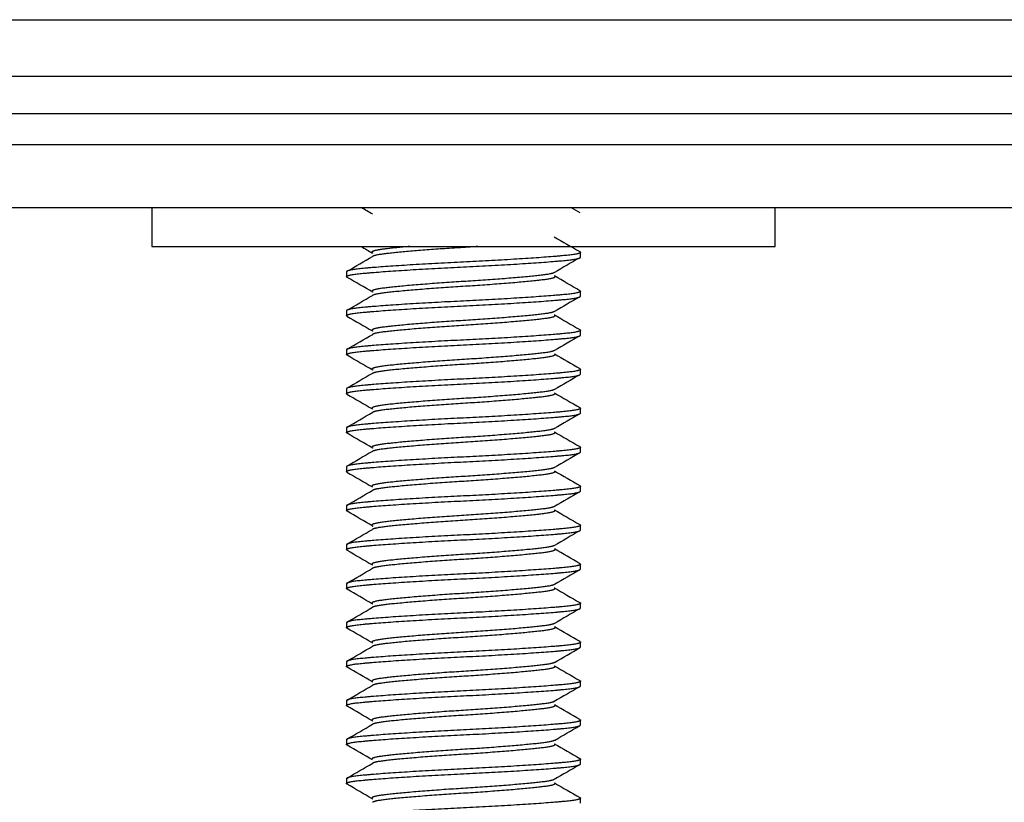
# Model space of a CAD drawing. Units: inches. Extents: x 0.3 to 91.3, y 0.2 to 69.4.
# Drawn here: x 8 to 9.6, y 1.7 to 2.9 of the extents above; entities that cross this region are included whole.
import ezdxf
from ezdxf.lldxf.tags import DXFTag

# ---------------------------------------------------------------- set-up
doc = ezdxf.new("R2010")
doc.units = ezdxf.units.IN
doc.header["$MEASUREMENT"] = 0
for name, color, linetype in [('195301-0', 7, 'Continuous'), ('700621-0', 7, 'Continuous'), ('__IFS-UTILITY01_', 7, 'Continuous'), ('Default', 7, 'Continuous')]:
    doc.layers.add(name, color=color, linetype=linetype)
tags = doc.linetypes.add('PHANTOM2', pattern=[1.25, 0.625, -0.125, 0.125, -0.125, 0.125, -0.125]).pattern_tags.tags
tags[14:15] = [DXFTag(74, 4), DXFTag(75, 0), DXFTag(340, '0'), DXFTag(46, 0.0), DXFTag(50, 0.0), DXFTag(44, 0.0), DXFTag(45, 0.0)]
tags[12:13] = [DXFTag(74, 4), DXFTag(75, 0), DXFTag(340, '0'), DXFTag(46, 0.0), DXFTag(50, 0.0), DXFTag(44, 0.0), DXFTag(45, 0.0)]
tags[10:11] = [DXFTag(74, 4), DXFTag(75, 0), DXFTag(340, '0'), DXFTag(46, 0.0), DXFTag(50, 0.0), DXFTag(44, 0.0), DXFTag(45, 0.0)]
tags[8:9] = [DXFTag(74, 4), DXFTag(75, 0), DXFTag(340, '0'), DXFTag(46, 0.0), DXFTag(50, 0.0), DXFTag(44, 0.0), DXFTag(45, 0.0)]
tags[6:7] = [DXFTag(74, 4), DXFTag(75, 0), DXFTag(340, '0'), DXFTag(46, 0.0), DXFTag(50, 0.0), DXFTag(44, 0.0), DXFTag(45, 0.0)]
tags[4:5] = [DXFTag(74, 4), DXFTag(75, 0), DXFTag(340, '0'), DXFTag(46, 0.0), DXFTag(50, 0.0), DXFTag(44, 0.0), DXFTag(45, 0.0)]

# ---------------------------------------------------------------- blocks, each defined once
blk = doc.blocks.new('SE')
at = {"layer": '195301-0', "color": 7, "linetype": 'PHANTOM2'}
blk.add_line((0.405, 2.9486), (60.098, 2.9486), dxfattribs=at)
at = {"layer": '195301-0', "color": 7, "linetype": 'Continuous'}
blk.add_line((60.138, 2.8576), (0.365, 2.8576), dxfattribs=at)
at = {"layer": '700621-0', "color": 7, "linetype": 'Continuous'}
for p, q in [((8.9295, 2.5679), (8.9295, 2.5757)), ((8.5545, 2.5445), (8.5545, 2.5367)), ((8.9295, 2.5054), (8.9295, 2.5132)), ((8.5545, 2.482), (8.5545, 2.4742)), ((8.9295, 2.4429), (8.9295, 2.4507)), ((8.5545, 2.4195), (8.5545, 2.4117)), ((8.9295, 2.3804), (8.9295, 2.3882)), ((8.5545, 2.357), (8.5545, 2.3492)), ((8.9295, 2.3179), (8.9295, 2.3257)), ((8.5545, 2.2945), (8.5545, 2.2867)), ((8.9295, 2.2554), (8.9295, 2.2632)), ((8.5545, 2.232), (8.5545, 2.2242)), ((8.9295, 2.1929), (8.9295, 2.2007)), ((8.5545, 2.1695), (8.5545, 2.1617)), ((8.9295, 2.1304), (8.9295, 2.1382)), ((8.5545, 2.107), (8.5545, 2.0992)), ((8.9295, 2.0679), (8.9295, 2.0757)), ((8.5545, 2.0445), (8.5545, 2.0367)), ((8.9295, 2.0054), (8.9295, 2.0132)), ((8.5545, 1.982), (8.5545, 1.9742)), ((8.9295, 1.9429), (8.9295, 1.9507)), ((8.5545, 1.9195), (8.5545, 1.9117)), ((8.9295, 1.8804), (8.9295, 1.8882)), ((8.5545, 1.857), (8.5545, 1.8492)), ((8.9295, 1.8179), (8.9295, 1.8257)), ((8.5545, 1.7945), (8.5545, 1.7867)), ((8.9295, 1.7554), (8.9295, 1.7632)), ((8.5545, 1.732), (8.5545, 1.7242)), ((8.9295, 1.6929), (8.9295, 1.7007))]:
    blk.add_line(p, q, dxfattribs=at)
for centre, radius, start, end in [((-7.6154, -25.2324), 32.2415, 59.81305, 59.85107), ((25.2233, 30.6838), 32.4889, 239.81399, 239.89728), ((-9.9376, 34.4362), 36.8648, 300.10901, 300.18228), ((29.3944, -32.7236), 40.7955, 120.11043, 120.17661), ((-7.6352, -25.3909), 32.2805, 59.81259, 59.89638), ((-14.8254, 42.7883), 46.5959, 300.11736, 300.17544), ((28.3695, -31.0203), 38.7538, 120.10922, 120.1791), ((26.2448, 32.3189), 34.5238, 239.81744, 239.89586), ((-8.3024, 31.4947), 33.608, 300.10628, 300.18671), ((30.1825, -34.2069), 42.3658, 120.11086, 120.17459), ((-7.7516, -25.7157), 32.5117, 59.81243, 59.89561), ((31.1489, 40.7028), 44.2907, 239.82724, 239.88822), ((27.6675, -29.9371), 37.3564, 120.10751, 120.18), ((28.3091, 35.7476), 38.6336, 239.82083, 239.89092), ((-7.639, 30.2288), 32.2882, 300.10333, 300.18711), ((30.9341, -35.6268), 43.863, 120.11152, 120.17309), ((-7.969, -26.2147), 32.9443, 59.81262, 59.89469), ((28.4822, 35.9826), 38.9778, 239.82083, 239.89011), ((27.0421, -28.9855), 36.1113, 120.10598, 120.18096), ((31.0685, 40.3714), 44.1259, 239.82346, 239.88481), ((-8.1378, 30.9645), 33.283, 300.10297, 300.18431), ((31.6555, -36.9942), 45.2997, 120.1124, 120.17203), ((-8.2941, -26.8993), 33.5915, 59.81323, 59.8937), ((26.5467, 32.5227), 35.122, 239.8152, 239.89213), ((-14.8029, 42.3809), 46.5566, 300.11341, 300.17143), ((26.4993, -28.176), 35.0306, 120.10469, 120.18199), ((-9.7172, 33.5592), 36.428, 300.10637, 300.1807), ((32.3296, -38.2797), 46.6417, 120.11344, 120.17136), ((25.2848, 30.2254), 32.6098, 239.81253, 239.89545), ((-8.7361, -27.7853), 34.4715, 59.8143, 59.89269), ((-12.3035, 37.9509), 41.5786, 300.11063, 300.17556), ((26.0428, -27.5148), 34.1215, 120.1037, 120.18305), ((-15.0014, -38.6351), 46.9462, 59.8247, 59.88235), ((-12.2463, 37.7871), 41.4623, 300.1124, 300.17771), ((25.2457, 30.035), 32.5336, 239.81412, 239.8973), ((-9.2132, -28.7319), 35.4216, 59.8156, 59.89187), ((-9.8516, 33.6004), 36.6933, 300.10892, 300.18253), ((25.6745, -27.0055), 33.3881, 120.10303, 120.18411), ((-14.2799, -37.5182), 45.51, 59.82404, 59.88352), ((-14.932, 42.2843), 46.8081, 300.11752, 300.17534), ((-9.6946, -29.6863), 36.3806, 59.81699, 59.89124), ((26.3156, 31.7534), 34.6649, 239.8176, 239.89571), ((-8.2452, 30.7087), 33.4941, 300.10612, 300.18683), ((25.3957, -26.65), 32.8326, 120.10268, 120.18512), ((-13.4989, -36.2991), 43.9554, 59.82338, 59.88497), ((31.0359, 39.8207), 44.0658, 239.82706, 239.88835)]:
    blk.add_arc(centre, radius, start, end, dxfattribs=at)
for points in [[(8.9289, 2.6391), (8.924, 2.6419), (8.9191, 2.6448), (8.9142, 2.6476)], [(8.5779, 2.5851), (8.5839, 2.5816), (8.5899, 2.5781), (8.5959, 2.5746)], [(8.9288, 2.5141), (8.9152, 2.522), (8.9016, 2.5299), (8.888, 2.5378)], [(8.5551, 2.4733), (8.5687, 2.4654), (8.5824, 2.4575), (8.596, 2.4496)], [(8.596, 2.3816), (8.5824, 2.3737), (8.5688, 2.3657), (8.5551, 2.3579)], [(8.5551, 2.3483), (8.5688, 2.3404), (8.5824, 2.3325), (8.596, 2.3246)], [(8.5959, 2.2565), (8.5824, 2.2486), (8.5688, 2.2407), (8.5551, 2.2329)], [(8.5551, 2.2233), (8.5688, 2.2154), (8.5824, 2.2075), (8.596, 2.1996)], [(8.5552, 2.0983), (8.5688, 2.0904), (8.5824, 2.0825), (8.596, 2.0746)], [(8.9288, 2.0766), (8.9152, 2.0845), (8.9016, 2.0924), (8.888, 2.1003)], [(8.9289, 1.9516), (8.9152, 1.9595), (8.9016, 1.9674), (8.888, 1.9753)], [(8.888, 1.9184), (8.9016, 1.9262), (8.9152, 1.9341), (8.9288, 1.942)], [(8.9288, 1.8266), (8.9152, 1.8345), (8.9016, 1.8424), (8.888, 1.8503)], [(8.888, 1.7934), (8.9016, 1.8013), (8.9152, 1.8092), (8.9288, 1.817)]]:
    blk.add_open_spline(points, degree=3, dxfattribs=at)
for points, weights, knots in [([(8.9295, 2.5757), (8.9295, 2.5729), (8.9044, 2.5705), (8.8502, 2.5653), (8.742, 2.5601), (8.6337, 2.5549), (8.5796, 2.5497), (8.5545, 2.5473), (8.5545, 2.5445)], [0.933012701892, 0.933012701892, 1, 0.866025403784, 1, 0.866025403784, 1, 0.933012701892, 0.933012701892], [0, 0, 0, 0.166667, 0.166667, 0.5, 0.5, 0.833333, 0.833333, 1, 1, 1]), ([(8.6558, 2.5851), (8.6304, 2.5829), (8.6148, 2.5809), (8.5905, 2.578), (8.596, 2.5746)], [0.935523771521, 0.945982272809, 1, 0.918785054488, 0.936034557623], [0.577348447, 0.577348447, 0.577348447, 0.578616352, 0.578616352, 0.580522631, 0.580522631, 0.580522631]), ([(8.7651, 2.585), (8.7536, 2.5843), (8.742, 2.5835), (8.6572, 2.5783), (8.6148, 2.5731), (8.5994, 2.5712), (8.596, 2.5691)], [0.964901326723, 0.9792310188, 1, 0.866025403784, 1, 0.946997536186, 0.93593229405], [0.57730187, 0.57730187, 0.57730187, 0.577789359, 0.577789359, 0.580934014, 0.580934014, 0.582178088, 0.582178088, 0.582178088]), ([(8.5545, 2.5367), (8.5545, 2.5395), (8.5796, 2.5419), (8.6337, 2.5471), (8.742, 2.5523), (8.8502, 2.5575), (8.9044, 2.5627), (8.9295, 2.5651), (8.9295, 2.5679)], [0.933012701892, 0.933012701892, 1, 0.866025403784, 1, 0.866025403784, 1, 0.933012701892, 0.933012701892], [0, 0, 0, 0.166667, 0.166667, 0.5, 0.5, 0.833333, 0.833333, 1, 1, 1]), ([(8.8879, 2.5433), (8.8844, 2.5411), (8.8692, 2.5393), (8.8268, 2.5341), (8.742, 2.5289), (8.6572, 2.5237), (8.6148, 2.5184), (8.5902, 2.5154), (8.5962, 2.512)], [0.936221491497, 0.947673811872, 1, 0.866025403784, 1, 0.866025403784, 1, 0.91775503718, 0.936487932854], [0.589966767, 0.589966767, 0.589966767, 0.591194969, 0.591194969, 0.594339623, 0.594339623, 0.597484277, 0.597484277, 0.599414732, 0.599414732, 0.599414732]), ([(8.888, 2.5378), (8.8934, 2.5344), (8.8692, 2.5315), (8.8268, 2.5263), (8.742, 2.521), (8.6572, 2.5158), (8.6148, 2.5106), (8.5991, 2.5087), (8.5959, 2.5065)], [0.935926332339, 0.919042153181, 1, 0.866025403784, 1, 0.866025403784, 1, 0.946021027793, 0.935538800832], [0.591612386, 0.591612386, 0.591612386, 0.59351263, 0.59351263, 0.596657284, 0.596657284, 0.599801938, 0.599801938, 0.601068933, 0.601068933, 0.601068933]), ([(8.9295, 2.5132), (8.9295, 2.5104), (8.9044, 2.508), (8.8502, 2.5028), (8.742, 2.4976), (8.6337, 2.4924), (8.5796, 2.4872), (8.5545, 2.4848), (8.5545, 2.482)], [0.933012701892, 0.933012701892, 1, 0.866025403784, 1, 0.866025403784, 1, 0.933012701892, 0.933012701892], [0, 0, 0, 0.166667, 0.166667, 0.5, 0.5, 0.833333, 0.833333, 1, 1, 1]), ([(8.5545, 2.4742), (8.5545, 2.477), (8.5796, 2.4794), (8.6337, 2.4846), (8.742, 2.4898), (8.8502, 2.495), (8.9044, 2.5002), (8.9295, 2.5026), (8.9295, 2.5054)], [0.933012701892, 0.933012701892, 1, 0.866025403784, 1, 0.866025403784, 1, 0.933012701892, 0.933012701892], [0, 0, 0, 0.166667, 0.166667, 0.5, 0.5, 0.833333, 0.833333, 1, 1, 1]), ([(8.8878, 2.4807), (8.8841, 2.4786), (8.8692, 2.4768), (8.8268, 2.4716), (8.742, 2.4664), (8.6572, 2.4612), (8.6148, 2.4559), (8.5903, 2.4529), (8.5962, 2.4495)], [0.936565793667, 0.948440340011, 1, 0.866025403784, 1, 0.866025403784, 1, 0.917922917107, 0.936411877725], [0.608852684, 0.608852684, 0.608852684, 0.610062893, 0.610062893, 0.613207547, 0.613207547, 0.616352201, 0.616352201, 0.618278716, 0.618278716, 0.618278716]), ([(8.8876, 2.4756), (8.8942, 2.472), (8.8692, 2.469), (8.8268, 2.4638), (8.742, 2.4585), (8.6572, 2.4533), (8.6148, 2.4481), (8.5999, 2.4463), (8.5962, 2.4442)], [0.937152931546, 0.91635908973, 1, 0.866025403784, 1, 0.866025403784, 1, 0.948671501382, 0.936673067489], [0.610417333, 0.610417333, 0.610417333, 0.612380554, 0.612380554, 0.615525208, 0.615525208, 0.618669863, 0.618669863, 0.619874646, 0.619874646, 0.619874646]), ([(8.9295, 2.4507), (8.9295, 2.4479), (8.9044, 2.4455), (8.8502, 2.4403), (8.742, 2.4351), (8.6337, 2.4299), (8.5796, 2.4247), (8.5545, 2.4223), (8.5545, 2.4195)], [0.933012701892, 0.933012701892, 1, 0.866025403784, 1, 0.866025403784, 1, 0.933012701892, 0.933012701892], [0, 0, 0, 0.166667, 0.166667, 0.5, 0.5, 0.833333, 0.833333, 1, 1, 1]), ([(8.5545, 2.4117), (8.5545, 2.4145), (8.5796, 2.4169), (8.6337, 2.4221), (8.742, 2.4273), (8.8502, 2.4325), (8.9044, 2.4377), (8.9295, 2.4401), (8.9295, 2.4429)], [0.933012701892, 0.933012701892, 1, 0.866025403784, 1, 0.866025403784, 1, 0.933012701892, 0.933012701892], [0, 0, 0, 0.166667, 0.166667, 0.5, 0.5, 0.833333, 0.833333, 1, 1, 1]), ([(8.8883, 2.4185), (8.8853, 2.4162), (8.8692, 2.4143), (8.8268, 2.4091), (8.742, 2.4039), (8.6572, 2.3987), (8.6148, 2.3934), (8.5901, 2.3904), (8.5962, 2.3869)], [0.935058886787, 0.944720323235, 1, 0.866025403784, 1, 0.866025403784, 1, 0.917366877725, 0.936667003839], [0.627633292, 0.627633292, 0.627633292, 0.628930818, 0.628930818, 0.632075472, 0.632075472, 0.635220126, 0.635220126, 0.637159692, 0.637159692, 0.637159692]), ([(8.8889, 2.4117), (8.889, 2.4089), (8.8692, 2.4065), (8.8268, 2.4013), (8.742, 2.396), (8.6572, 2.3908), (8.6148, 2.3856), (8.5992, 2.3837), (8.5959, 2.3815)], [0.93301397854, 0.93272026525, 1, 0.866025403784, 1, 0.866025403784, 1, 0.946403037896, 0.935689345127], [0.629669288, 0.629669288, 0.629669288, 0.631248479, 0.631248479, 0.634393133, 0.634393133, 0.637537787, 0.637537787, 0.638795816, 0.638795816, 0.638795816]), ([(8.9295, 2.3882), (8.9295, 2.3854), (8.9044, 2.383), (8.8502, 2.3778), (8.742, 2.3726), (8.6337, 2.3674), (8.5796, 2.3622), (8.5545, 2.3598), (8.5545, 2.357)], [0.933012701892, 0.933012701892, 1, 0.866025403784, 1, 0.866025403784, 1, 0.933012701892, 0.933012701892], [0, 0, 0, 0.166667, 0.166667, 0.5, 0.5, 0.833333, 0.833333, 1, 1, 1]), ([(8.5545, 2.3492), (8.5545, 2.352), (8.5796, 2.3544), (8.6337, 2.3596), (8.742, 2.3648), (8.8502, 2.37), (8.9044, 2.3752), (8.9295, 2.3776), (8.9295, 2.3804)], [0.933012701892, 0.933012701892, 1, 0.866025403784, 1, 0.866025403784, 1, 0.933012701892, 0.933012701892], [0, 0, 0, 0.166667, 0.166667, 0.5, 0.5, 0.833333, 0.833333, 1, 1, 1]), ([(8.888, 2.3559), (8.8847, 2.3537), (8.8692, 2.3518), (8.8268, 2.3466), (8.742, 2.3414), (8.6572, 2.3362), (8.6148, 2.3309), (8.5909, 2.328), (8.5959, 2.3247)], [0.93575083033, 0.946555959474, 1, 0.866025403784, 1, 0.866025403784, 1, 0.920007834208, 0.935537457902], [0.646544303, 0.646544303, 0.646544303, 0.647798742, 0.647798742, 0.650943396, 0.650943396, 0.65408805, 0.65408805, 0.655965628, 0.655965628, 0.655965628]), ([(8.8889, 2.3492), (8.889, 2.3464), (8.8692, 2.344), (8.8268, 2.3388), (8.742, 2.3335), (8.6572, 2.3283), (8.6148, 2.3231), (8.6003, 2.3214), (8.5964, 2.3193)], [0.933013833853, 0.932737334858, 1, 0.866025403784, 1, 0.866025403784, 1, 0.949828550885, 0.937233991381], [0.648537613, 0.648537613, 0.648537613, 0.650116403, 0.650116403, 0.653261058, 0.653261058, 0.656405712, 0.656405712, 0.657583337, 0.657583337, 0.657583337]), ([(8.9295, 2.3257), (8.9295, 2.3229), (8.9044, 2.3205), (8.8502, 2.3153), (8.742, 2.3101), (8.6337, 2.3049), (8.5796, 2.2997), (8.5545, 2.2973), (8.5545, 2.2945)], [0.933012701892, 0.933012701892, 1, 0.866025403784, 1, 0.866025403784, 1, 0.933012701892, 0.933012701892], [0, 0, 0, 0.166667, 0.166667, 0.5, 0.5, 0.833333, 0.833333, 1, 1, 1]), ([(8.5545, 2.2867), (8.5545, 2.2895), (8.5796, 2.2919), (8.6337, 2.2971), (8.742, 2.3023), (8.8502, 2.3075), (8.9044, 2.3127), (8.9295, 2.3151), (8.9295, 2.3179)], [0.933012701892, 0.933012701892, 1, 0.866025403784, 1, 0.866025403784, 1, 0.933012701892, 0.933012701892], [0, 0, 0, 0.166667, 0.166667, 0.5, 0.5, 0.833333, 0.833333, 1, 1, 1]), ([(8.8879, 2.2933), (8.8843, 2.2911), (8.8692, 2.2893), (8.8268, 2.2841), (8.742, 2.2789), (8.6572, 2.2737), (8.6148, 2.2684), (8.5902, 2.2654), (8.5962, 2.262)], [0.936277615119, 0.947801471808, 1, 0.866025403784, 1, 0.866025403784, 1, 0.917604292657, 0.936556942097], [0.665441462, 0.665441462, 0.665441462, 0.666666667, 0.666666667, 0.669811321, 0.669811321, 0.672955975, 0.672955975, 0.674889968, 0.674889968, 0.674889968]), ([(8.888, 2.2878), (8.8933, 2.2844), (8.8692, 2.2815), (8.8268, 2.2763), (8.742, 2.271), (8.6572, 2.2658), (8.6148, 2.2606), (8.5994, 2.2587), (8.596, 2.2566)], [0.935803825231, 0.919339011419, 1, 0.866025403784, 1, 0.866025403784, 1, 0.946960247137, 0.935916745254], [0.667091052, 0.667091052, 0.667091052, 0.668984328, 0.668984328, 0.672128982, 0.672128982, 0.675273636, 0.675273636, 0.676518586, 0.676518586, 0.676518586]), ([(8.9295, 2.2632), (8.9295, 2.2604), (8.9044, 2.258), (8.8502, 2.2528), (8.742, 2.2476), (8.6337, 2.2424), (8.5796, 2.2372), (8.5545, 2.2348), (8.5545, 2.232)], [0.933012701892, 0.933012701892, 1, 0.866025403784, 1, 0.866025403784, 1, 0.933012701892, 0.933012701892], [0, 0, 0, 0.166667, 0.166667, 0.5, 0.5, 0.833333, 0.833333, 1, 1, 1]), ([(8.5545, 2.2242), (8.5545, 2.227), (8.5796, 2.2294), (8.6337, 2.2346), (8.742, 2.2398), (8.8502, 2.245), (8.9044, 2.2502), (8.9295, 2.2526), (8.9295, 2.2554)], [0.933012701892, 0.933012701892, 1, 0.866025403784, 1, 0.866025403784, 1, 0.933012701892, 0.933012701892], [0, 0, 0, 0.166667, 0.166667, 0.5, 0.5, 0.833333, 0.833333, 1, 1, 1]), ([(8.8877, 2.2306), (8.8839, 2.2286), (8.8692, 2.2268), (8.8268, 2.2216), (8.742, 2.2164), (8.6572, 2.2112), (8.6148, 2.2059), (8.5914, 2.2031), (8.5957, 2.1998)], [0.93696251628, 0.949278844456, 1, 0.866025403784, 1, 0.866025403784, 1, 0.921465086454, 0.935003339313], [0.684344063, 0.684344063, 0.684344063, 0.685534591, 0.685534591, 0.688679245, 0.688679245, 0.691823899, 0.691823899, 0.693667272, 0.693667272, 0.693667272]), ([(8.888, 2.2253), (8.8932, 2.2219), (8.8692, 2.219), (8.8268, 2.2138), (8.742, 2.2085), (8.6572, 2.2033), (8.6148, 2.1981), (8.6003, 2.1964), (8.5964, 2.1943)], [0.935749082268, 0.91947376811, 1, 0.866025403784, 1, 0.866025403784, 1, 0.949777584822, 0.937208442094], [0.685962139, 0.685962139, 0.685962139, 0.687852253, 0.687852253, 0.690996907, 0.690996907, 0.694141561, 0.694141561, 0.695320382, 0.695320382, 0.695320382]), ([(8.9295, 2.2007), (8.9295, 2.1979), (8.9044, 2.1955), (8.8502, 2.1903), (8.742, 2.1851), (8.6337, 2.1799), (8.5796, 2.1747), (8.5545, 2.1723), (8.5545, 2.1695)], [0.933012701892, 0.933012701892, 1, 0.866025403784, 1, 0.866025403784, 1, 0.933012701892, 0.933012701892], [0, 0, 0, 0.166667, 0.166667, 0.5, 0.5, 0.833333, 0.833333, 1, 1, 1]), ([(8.5545, 2.1617), (8.5545, 2.1645), (8.5796, 2.1669), (8.6337, 2.1721), (8.742, 2.1773), (8.8502, 2.1825), (8.9044, 2.1877), (8.9295, 2.1901), (8.9295, 2.1929)], [0.933012701892, 0.933012701892, 1, 0.866025403784, 1, 0.866025403784, 1, 0.933012701892, 0.933012701892], [0, 0, 0, 0.166667, 0.166667, 0.5, 0.5, 0.833333, 0.833333, 1, 1, 1]), ([(8.8881, 2.1684), (8.8848, 2.1662), (8.8692, 2.1643), (8.8268, 2.1591), (8.742, 2.1539), (8.6572, 2.1487), (8.6148, 2.1434), (8.5895, 2.1403), (8.5965, 2.1368)], [0.935610723065, 0.946204912426, 1, 0.866025403784, 1, 0.866025403784, 1, 0.915615503202, 0.937530909535], [0.703139836, 0.703139836, 0.703139836, 0.704402516, 0.704402516, 0.70754717, 0.70754717, 0.710691824, 0.710691824, 0.712672498, 0.712672498, 0.712672498]), ([(8.8878, 2.163), (8.8938, 2.1595), (8.8692, 2.1565), (8.8268, 2.1513), (8.742, 2.146), (8.6572, 2.1408), (8.6148, 2.1356), (8.5988, 2.1337), (8.5957, 2.1314)], [0.936575258047, 0.917564530118, 1, 0.866025403784, 1, 0.866025403784, 1, 0.944816576095, 0.935092670037], [0.70478525, 0.70478525, 0.70478525, 0.706720177, 0.706720177, 0.709864831, 0.709864831, 0.713009485, 0.713009485, 0.714304752, 0.714304752, 0.714304752]), ([(8.9295, 2.1382), (8.9295, 2.1354), (8.9044, 2.133), (8.8502, 2.1278), (8.742, 2.1226), (8.6337, 2.1174), (8.5796, 2.1122), (8.5545, 2.1098), (8.5545, 2.107)], [0.933012701892, 0.933012701892, 1, 0.866025403784, 1, 0.866025403784, 1, 0.933012701892, 0.933012701892], [0, 0, 0, 0.166667, 0.166667, 0.5, 0.5, 0.833333, 0.833333, 1, 1, 1]), ([(8.5545, 2.0992), (8.5545, 2.102), (8.5796, 2.1044), (8.6337, 2.1096), (8.742, 2.1148), (8.8502, 2.12), (8.9044, 2.1252), (8.9295, 2.1276), (8.9295, 2.1304)], [0.933012701892, 0.933012701892, 1, 0.866025403784, 1, 0.866025403784, 1, 0.933012701892, 0.933012701892], [0, 0, 0, 0.166667, 0.166667, 0.5, 0.5, 0.833333, 0.833333, 1, 1, 1]), ([(8.8876, 2.1056), (8.8837, 2.1036), (8.8692, 2.1018), (8.8268, 2.0966), (8.742, 2.0914), (8.6572, 2.0862), (8.6148, 2.0809), (8.5907, 2.078), (8.596, 2.0746)], [0.937209431893, 0.949779562172, 1, 0.866025403784, 1, 0.866025403784, 1, 0.919410595047, 0.935774677906], [0.722091665, 0.722091665, 0.722091665, 0.72327044, 0.72327044, 0.726415094, 0.726415094, 0.729559748, 0.729559748, 0.731451344, 0.731451344, 0.731451344]), ([(8.8881, 2.1003), (8.8931, 2.0969), (8.8692, 2.094), (8.8268, 2.0888), (8.742, 2.0835), (8.6572, 2.0783), (8.6148, 2.0731), (8.6001, 2.0713), (8.5963, 2.0693)], [0.93564058677, 0.919744887163, 1, 0.866025403784, 1, 0.866025403784, 1, 0.949346019159, 0.936995206941], [0.723704352, 0.723704352, 0.723704352, 0.725588102, 0.725588102, 0.728732756, 0.728732756, 0.73187741, 0.73187741, 0.733066361, 0.733066361, 0.733066361]), ([(8.9295, 2.0757), (8.9295, 2.0729), (8.9044, 2.0705), (8.8502, 2.0653), (8.742, 2.0601), (8.6337, 2.0549), (8.5796, 2.0497), (8.5545, 2.0473), (8.5545, 2.0445)], [0.933012701892, 0.933012701892, 1, 0.866025403784, 1, 0.866025403784, 1, 0.933012701892, 0.933012701892], [0, 0, 0, 0.166667, 0.166667, 0.5, 0.5, 0.833333, 0.833333, 1, 1, 1]), ([(8.5545, 2.0367), (8.5545, 2.0395), (8.5796, 2.0419), (8.6337, 2.0471), (8.742, 2.0523), (8.8502, 2.0575), (8.9044, 2.0627), (8.9295, 2.0651), (8.9295, 2.0679)], [0.933012701892, 0.933012701892, 1, 0.866025403784, 1, 0.866025403784, 1, 0.933012701892, 0.933012701892], [0, 0, 0, 0.166667, 0.166667, 0.5, 0.5, 0.833333, 0.833333, 1, 1, 1]), ([(8.8882, 2.0435), (8.8851, 2.0412), (8.8692, 2.0393), (8.8268, 2.0341), (8.742, 2.0289), (8.6572, 2.0237), (8.6148, 2.0184), (8.5907, 2.0155), (8.596, 2.0121)], [0.935288835395, 0.945360658544, 1, 0.866025403784, 1, 0.866025403784, 1, 0.919197790438, 0.935861776028], [0.740855869, 0.740855869, 0.740855869, 0.742138365, 0.742138365, 0.745283019, 0.745283019, 0.748427673, 0.748427673, 0.750324264, 0.750324264, 0.750324264]), ([(8.8874, 2.0381), (8.8945, 2.0346), (8.8692, 2.0315), (8.8268, 2.0263), (8.742, 2.021), (8.6572, 2.0158), (8.6148, 2.0106), (8.5998, 2.0088), (8.5962, 2.0067)], [0.937638995881, 0.91540864172, 1, 0.866025403784, 1, 0.866025403784, 1, 0.948105393797, 0.936413187587], [0.742470496, 0.742470496, 0.742470496, 0.744456026, 0.744456026, 0.74760068, 0.74760068, 0.750745334, 0.750745334, 0.751963405, 0.751963405, 0.751963405]), ([(8.9295, 2.0132), (8.9295, 2.0104), (8.9044, 2.008), (8.8502, 2.0028), (8.742, 1.9976), (8.6337, 1.9924), (8.5796, 1.9872), (8.5545, 1.9848), (8.5545, 1.982)], [0.933012701892, 0.933012701892, 1, 0.866025403784, 1, 0.866025403784, 1, 0.933012701892, 0.933012701892], [0, 0, 0, 0.166667, 0.166667, 0.5, 0.5, 0.833333, 0.833333, 1, 1, 1]), ([(8.5545, 1.9742), (8.5545, 1.977), (8.5796, 1.9794), (8.6337, 1.9846), (8.742, 1.9898), (8.8502, 1.995), (8.9044, 2.0002), (8.9295, 2.0026), (8.9295, 2.0054)], [0.933012701892, 0.933012701892, 1, 0.866025403784, 1, 0.866025403784, 1, 0.933012701892, 0.933012701892], [0, 0, 0, 0.166667, 0.166667, 0.5, 0.5, 0.833333, 0.833333, 1, 1, 1]), ([(8.8878, 1.9807), (8.8842, 1.9786), (8.8692, 1.9768), (8.8268, 1.9716), (8.742, 1.9664), (8.6572, 1.9612), (8.6148, 1.9559), (8.5902, 1.9529), (8.5962, 1.9495)], [0.936407553608, 0.948092885708, 1, 0.866025403784, 1, 0.866025403784, 1, 0.917746493943, 0.936491825722], [0.759787925, 0.759787925, 0.759787925, 0.761006289, 0.761006289, 0.764150943, 0.764150943, 0.767295597, 0.767295597, 0.769226253, 0.769226253, 0.769226253]), ([(8.8883, 1.9751), (8.8924, 1.9718), (8.8692, 1.969), (8.8268, 1.9638), (8.742, 1.9585), (8.6572, 1.9533), (8.6148, 1.9481), (8.5993, 1.9462), (8.5959, 1.944)], [0.934865145876, 0.921873123023, 1, 0.866025403784, 1, 0.866025403784, 1, 0.946473537793, 0.935717604288], [0.761490155, 0.761490155, 0.761490155, 0.763323951, 0.763323951, 0.766468605, 0.766468605, 0.769613259, 0.769613259, 0.770869633, 0.770869633, 0.770869633]), ([(8.9295, 1.9507), (8.9295, 1.9479), (8.9044, 1.9455), (8.8502, 1.9403), (8.742, 1.9351), (8.6337, 1.9299), (8.5796, 1.9247), (8.5545, 1.9223), (8.5545, 1.9195)], [0.933012701892, 0.933012701892, 1, 0.866025403784, 1, 0.866025403784, 1, 0.933012701892, 0.933012701892], [0, 0, 0, 0.166667, 0.166667, 0.5, 0.5, 0.833333, 0.833333, 1, 1, 1]), ([(8.5545, 1.9117), (8.5545, 1.9145), (8.5796, 1.9169), (8.6337, 1.9221), (8.742, 1.9273), (8.8502, 1.9325), (8.9044, 1.9377), (8.9295, 1.9401), (8.9295, 1.9429)], [0.933012701892, 0.933012701892, 1, 0.866025403784, 1, 0.866025403784, 1, 0.933012701892, 0.933012701892], [0, 0, 0, 0.166667, 0.166667, 0.5, 0.5, 0.833333, 0.833333, 1, 1, 1]), ([(8.888, 1.9183), (8.8845, 1.9162), (8.8692, 1.9143), (8.8268, 1.9091), (8.742, 1.9039), (8.6572, 1.8987), (8.6148, 1.8934), (8.5901, 1.8904), (8.5962, 1.887)], [0.936020461625, 0.947207126778, 1, 0.866025403784, 1, 0.866025403784, 1, 0.917536631893, 0.936588137078], [0.778635059, 0.778635059, 0.778635059, 0.779874214, 0.779874214, 0.783018868, 0.783018868, 0.786163522, 0.786163522, 0.788099104, 0.788099104, 0.788099104]), ([(8.8877, 1.913), (8.8941, 1.9095), (8.8692, 1.9065), (8.8268, 1.9013), (8.742, 1.896), (8.6572, 1.8908), (8.6148, 1.8856), (8.6001, 1.8838), (8.5963, 1.8818)], [0.936949334897, 0.916773723827, 1, 0.866025403784, 1, 0.866025403784, 1, 0.949197615812, 0.936923166204], [0.780238387, 0.780238387, 0.780238387, 0.782191875, 0.782191875, 0.785336529, 0.785336529, 0.788481183, 0.788481183, 0.789673618, 0.789673618, 0.789673618]), ([(8.9295, 1.8882), (8.9295, 1.8854), (8.9044, 1.883), (8.8502, 1.8778), (8.742, 1.8726), (8.6337, 1.8674), (8.5796, 1.8622), (8.5545, 1.8598), (8.5545, 1.857)], [0.933012701892, 0.933012701892, 1, 0.866025403784, 1, 0.866025403784, 1, 0.933012701892, 0.933012701892], [0, 0, 0, 0.166667, 0.166667, 0.5, 0.5, 0.833333, 0.833333, 1, 1, 1]), ([(8.5545, 1.8492), (8.5545, 1.852), (8.5796, 1.8544), (8.6337, 1.8596), (8.742, 1.8648), (8.8502, 1.87), (8.9044, 1.8752), (8.9295, 1.8776), (8.9295, 1.8804)], [0.933012701892, 0.933012701892, 1, 0.866025403784, 1, 0.866025403784, 1, 0.933012701892, 0.933012701892], [0, 0, 0, 0.166667, 0.166667, 0.5, 0.5, 0.833333, 0.833333, 1, 1, 1]), ([(8.8879, 1.8557), (8.8843, 1.8536), (8.8692, 1.8518), (8.8268, 1.8466), (8.742, 1.8414), (8.6572, 1.8362), (8.6148, 1.8309), (8.5913, 1.8281), (8.5958, 1.8247)], [0.936344067914, 0.947951216168, 1, 0.866025403784, 1, 0.866025403784, 1, 0.92103352241, 0.935154910119], [0.797520448, 0.797520448, 0.797520448, 0.798742138, 0.798742138, 0.801886792, 0.801886792, 0.805031447, 0.805031447, 0.806884949, 0.806884949, 0.806884949]), ([(8.8879, 1.8504), (8.8936, 1.847), (8.8692, 1.844), (8.8268, 1.8388), (8.742, 1.8335), (8.6572, 1.8283), (8.6148, 1.8231), (8.5995, 1.8213), (8.596, 1.8191)], [0.936257690102, 0.918269127272, 1, 0.866025403784, 1, 0.866025403784, 1, 0.947076303976, 0.935965275128], [0.799141411, 0.799141411, 0.799141411, 0.8010598, 0.8010598, 0.804204454, 0.804204454, 0.807349108, 0.807349108, 0.808591334, 0.808591334, 0.808591334]), ([(8.9295, 1.8257), (8.9295, 1.8229), (8.9044, 1.8205), (8.8502, 1.8153), (8.742, 1.8101), (8.6337, 1.8049), (8.5796, 1.7997), (8.5545, 1.7973), (8.5545, 1.7945)], [0.933012701892, 0.933012701892, 1, 0.866025403784, 1, 0.866025403784, 1, 0.933012701892, 0.933012701892], [0, 0, 0, 0.166667, 0.166667, 0.5, 0.5, 0.833333, 0.833333, 1, 1, 1]), ([(8.5545, 1.7867), (8.5545, 1.7895), (8.5796, 1.7919), (8.6337, 1.7971), (8.742, 1.8023), (8.8502, 1.8075), (8.9044, 1.8127), (8.9295, 1.8151), (8.9295, 1.8179)], [0.933012701892, 0.933012701892, 1, 0.866025403784, 1, 0.866025403784, 1, 0.933012701892, 0.933012701892], [0, 0, 0, 0.166667, 0.166667, 0.5, 0.5, 0.833333, 0.833333, 1, 1, 1]), ([(8.888, 1.7934), (8.8847, 1.7912), (8.8692, 1.7893), (8.8268, 1.7841), (8.742, 1.7789), (8.6572, 1.7737), (8.6148, 1.7684), (8.5949, 1.766), (8.5951, 1.7632)], [0.935728829764, 0.946501440434, 1, 0.866025403784, 1, 0.866025403784, 1, 0.932571542981, 0.933015607237], [0.816354344, 0.816354344, 0.816354344, 0.817610063, 0.817610063, 0.820754717, 0.820754717, 0.823899371, 0.823899371, 0.825482053, 0.825482053, 0.825482053]), ([(8.888, 1.7878), (8.8933, 1.7844), (8.8692, 1.7815), (8.8268, 1.7763), (8.742, 1.771), (8.6572, 1.7658), (8.6148, 1.7606), (8.5997, 1.7588), (8.5961, 1.7567)], [0.935885354637, 0.919140742919, 1, 0.866025403784, 1, 0.866025403784, 1, 0.947986621935, 0.936359877966], [0.818029794, 0.818029794, 0.818029794, 0.819927724, 0.819927724, 0.823072378, 0.823072378, 0.826217032, 0.826217032, 0.827437891, 0.827437891, 0.827437891]), ([(8.9295, 1.7632), (8.9295, 1.7604), (8.9044, 1.758), (8.8502, 1.7528), (8.742, 1.7476), (8.6337, 1.7424), (8.5796, 1.7372), (8.5545, 1.7348), (8.5545, 1.732)], [0.933012701892, 0.933012701892, 1, 0.866025403784, 1, 0.866025403784, 1, 0.933012701892, 0.933012701892], [0, 0, 0, 0.166667, 0.166667, 0.5, 0.5, 0.833333, 0.833333, 1, 1, 1]), ([(8.5545, 1.7242), (8.5545, 1.727), (8.5796, 1.7294), (8.6337, 1.7346), (8.742, 1.7398), (8.8502, 1.745), (8.9044, 1.7502), (8.9295, 1.7526), (8.9295, 1.7554)], [0.933012701892, 0.933012701892, 1, 0.866025403784, 1, 0.866025403784, 1, 0.933012701892, 0.933012701892], [0, 0, 0, 0.166667, 0.166667, 0.5, 0.5, 0.833333, 0.833333, 1, 1, 1]), ([(8.8877, 1.7307), (8.8839, 1.7286), (8.8692, 1.7268), (8.8268, 1.7216), (8.742, 1.7164), (8.6572, 1.7112), (8.6148, 1.7059), (8.5902, 1.7029), (8.5962, 1.6995)], [0.936870592933, 0.949088450622, 1, 0.866025403784, 1, 0.866025403784, 1, 0.917895084244, 0.936424428739], [0.835282991, 0.835282991, 0.835282991, 0.836477987, 0.836477987, 0.839622642, 0.839622642, 0.842767296, 0.842767296, 0.844694464, 0.844694464, 0.844694464]), ([(8.888, 1.7253), (8.8933, 1.7219), (8.8692, 1.719), (8.8268, 1.7138), (8.742, 1.7085), (8.6572, 1.7033), (8.6148, 1.6981), (8.5995, 1.6963), (8.596, 1.6941)], [0.935874049494, 0.919168065935, 1, 0.866025403784, 1, 0.866025403784, 1, 0.947271420487, 0.936047770655], [0.83689836, 0.83689836, 0.83689836, 0.838795649, 0.838795649, 0.841940303, 0.841940303, 0.845084957, 0.845084957, 0.846322603, 0.846322603, 0.846322603]), ([(8.9295, 1.7007), (8.9295, 1.6979), (8.9044, 1.6955), (8.8502, 1.6903), (8.742, 1.6851), (8.6337, 1.6799), (8.5796, 1.6747), (8.5545, 1.6723), (8.5545, 1.6695)], [0.933012701892, 0.933012701892, 1, 0.866025403784, 1, 0.866025403784, 1, 0.933012701892, 0.933012701892], [0, 0, 0, 0.166667, 0.166667, 0.5, 0.5, 0.833333, 0.833333, 1, 1, 1])]:
    blk.add_rational_spline(points, weights, degree=2, knots=knots, dxfattribs=at)
for points, weights in [([(8.9284, 2.5768), (8.9295, 2.5763), (8.9295, 2.5757)], [0.935647304265, 0.933012701892, 0.933012701892]), ([(8.5556, 2.5356), (8.5545, 2.5361), (8.5545, 2.5367)], [0.93570144183, 0.933012701892, 0.933012701892]), ([(8.9288, 2.5141), (8.9295, 2.5137), (8.9295, 2.5132)], [0.934725126109, 0.933012701892, 0.933012701892]), ([(8.5551, 2.4733), (8.5545, 2.4737), (8.5545, 2.4742)], [0.934648220287, 0.933012701892, 0.933012701892]), ([(8.9285, 2.4518), (8.9295, 2.4513), (8.9295, 2.4507)], [0.935446664851, 0.933012701892, 0.933012701892]), ([(8.5556, 2.4106), (8.5545, 2.4111), (8.5545, 2.4117)], [0.935698818087, 0.933012701892, 0.933012701892]), ([(8.9287, 2.3892), (8.9295, 2.3887), (8.9295, 2.3882)], [0.934955237915, 0.933012701892, 0.933012701892]), ([(8.5552, 2.3483), (8.5545, 2.3487), (8.5545, 2.3492)], [0.934663700732, 0.933012701892, 0.933012701892]), ([(8.9286, 2.3267), (8.9295, 2.3262), (8.9295, 2.3257)], [0.935164455923, 0.933012701892, 0.933012701892]), ([(8.5556, 2.2856), (8.5545, 2.2861), (8.5545, 2.2867)], [0.935679096996, 0.933012701892, 0.933012701892]), ([(8.9286, 2.2643), (8.9295, 2.2638), (8.9295, 2.2632)], [0.935295246074, 0.933012701892, 0.933012701892]), ([(8.5552, 2.2233), (8.5545, 2.2237), (8.5545, 2.2242)], [0.934690235634, 0.933012701892, 0.933012701892]), ([(8.9287, 2.2017), (8.9295, 2.2012), (8.9295, 2.2007)], [0.934889566261, 0.933012701892, 0.933012701892]), ([(8.5555, 2.1606), (8.5545, 2.1611), (8.5545, 2.1617)], [0.935641726954, 0.933012701892, 0.933012701892]), ([(8.9285, 2.1393), (8.9295, 2.1388), (8.9295, 2.1382)], [0.935543339618, 0.933012701892, 0.933012701892]), ([(8.5552, 2.0983), (8.5545, 2.0987), (8.5545, 2.0992)], [0.934727419523, 0.933012701892, 0.933012701892]), ([(8.9288, 2.0766), (8.9295, 2.0762), (8.9295, 2.0757)], [0.934706710994, 0.933012701892, 0.933012701892]), ([(8.5555, 2.0356), (8.5545, 2.0361), (8.5545, 2.0367)], [0.935586494068, 0.933012701892, 0.933012701892]), ([(8.9284, 2.0144), (8.9295, 2.0138), (8.9295, 2.0132)], [0.935691982057, 0.933012701892, 0.933012701892]), ([(8.5552, 1.9733), (8.5545, 1.9737), (8.5545, 1.9742)], [0.934774743737, 0.933012701892, 0.933012701892]), ([(8.9288, 1.9516), (8.9295, 1.9512), (8.9295, 1.9507)], [0.934648772181, 0.933012701892, 0.933012701892]), ([(8.5555, 1.9106), (8.5545, 1.9111), (8.5545, 1.9117)], [0.935525268416, 0.933012701892, 0.933012701892]), ([(8.9284, 1.8893), (8.9295, 1.8888), (8.9295, 1.8882)], [0.935641213275, 0.933012701892, 0.933012701892]), ([(8.5552, 1.8483), (8.5545, 1.8487), (8.5545, 1.8492)], [0.934831560471, 0.933012701892, 0.933012701892]), ([(8.9288, 1.8266), (8.9295, 1.8262), (8.9295, 1.8257)], [0.934732042747, 0.933012701892, 0.933012701892]), ([(8.5555, 1.7856), (8.5545, 1.7861), (8.5545, 1.7867)], [0.935462432478, 0.933012701892, 0.933012701892]), ([(8.9285, 1.7643), (8.9295, 1.7638), (8.9295, 1.7632)], [0.935435148235, 0.933012701892, 0.933012701892]), ([(8.5552, 1.7232), (8.5545, 1.7237), (8.5545, 1.7242)], [0.934897047071, 0.933012701892, 0.933012701892]), ([(8.9287, 1.7017), (8.9295, 1.7012), (8.9295, 1.7007)], [0.934969355607, 0.933012701892, 0.933012701892])]:
    blk.add_rational_spline(points, weights, degree=2, dxfattribs=at)
at = {"layer": '__IFS-UTILITY01_', "color": 7, "linetype": 'Continuous'}
for p, q in [((28.843, 2.7976), (1.657, 2.7976)), ((4.7492, 2.6476), (29.8135, 2.6476)), ((8.242, 2.6476), (8.242, 2.5851)), ((9.242, 2.5851), (9.242, 2.6476)), ((8.242, 2.5851), (9.242, 2.5851))]:
    blk.add_line(p, q, dxfattribs=at)
at = {"layer": '__IFS-UTILITY01_', "color": 7, "linetype": 'PHANTOM2'}
blk.add_line((4.7492, 2.7486), (33.7537, 2.7486), dxfattribs=at)

msp = doc.modelspace()

# ---------------------------------------------------------------- block references
at = {"layer": 'Default'}
msp.add_blockref('SE', (0, 0), dxfattribs=at)

doc.saveas('drawing.dxf')
